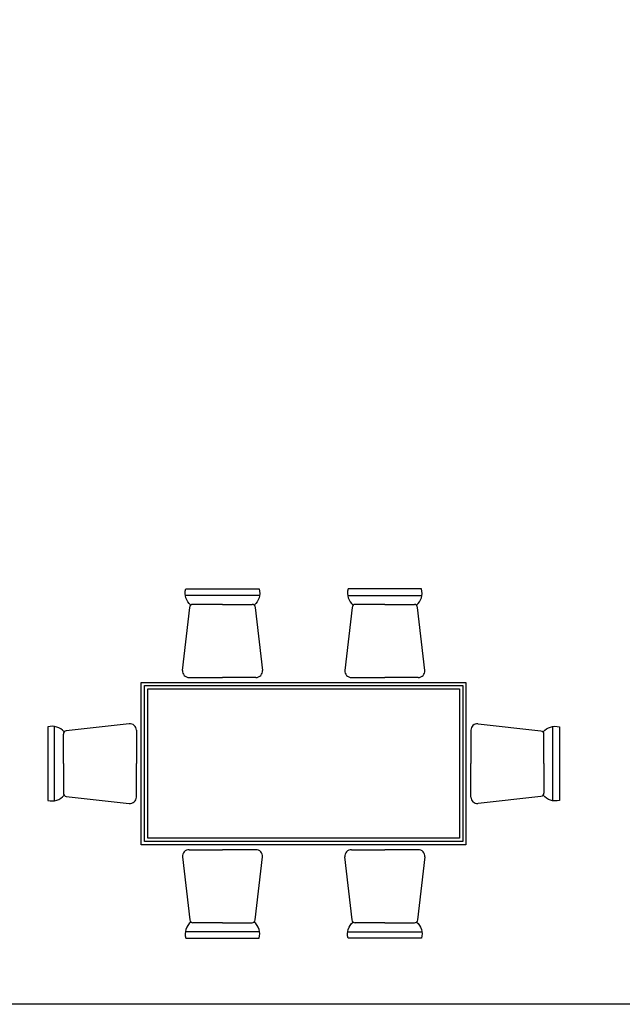
# Model space of a CAD drawing. Units: inches. Extents: x 74.5 to 134.6, y -16.4 to 56.5.
# Drawn here: x 83.6 to 87.3, y -2.6 to 3.5 of the extents above; entities that cross this region are included whole.
import ezdxf

# ---------------------------------------------------------------- set-up
doc = ezdxf.new("R2010")
doc.units = ezdxf.units.IN
doc.header["$MEASUREMENT"] = 0
doc.layers.add('ID-LOOSE', color=31, linetype='Continuous')
doc.layers.add('ID-LOOSE2', color=8, linetype='Continuous')

msp = doc.modelspace()

# ---------------------------------------------------------------- linework, layer by layer
at = {"layer": 'ID-LOOSE'}
for p, q in [((84.6793, -0.5517), (84.8851, -0.5517)), ((85.0909, -0.5517), (84.8851, -0.5517)), ((85.6793, -0.5517), (85.8851, -0.5517)), ((86.0909, -0.5517), (85.8851, -0.5517)), ((84.3551, -0.8759), (84.3551, -1.0817)), ((86.4151, -0.8759), (86.4151, -1.0817)), ((84.3551, -1.2875), (84.3551, -1.0817)), ((86.4151, -1.2875), (86.4151, -1.0817)), ((84.6793, -1.6117), (84.8851, -1.6117)), ((85.0909, -1.6117), (84.8851, -1.6117)), ((85.6793, -1.6117), (85.8851, -1.6117)), ((86.0909, -1.6117), (85.8851, -1.6117))]:
    msp.add_line(p, q, dxfattribs=at)
for points in [[(92.2782, -2.5636), (83.4532, -2.5636), (83.4532, 8.9114), (92.2782, 8.9114)], [(84.3851, -0.5817), (86.3851, -0.5817), (86.3851, -1.5817), (84.3851, -1.5817)]]:
    msp.add_lwpolyline(points, close=True, dxfattribs=at)
for points in [[(84.6395, -0.5077), (84.6833, -0.1197, -0.19875), (84.6905, -0.1062, -0.299769), (84.6589, -0.0067), (84.8851, -0.0067), (85.1113, -0.0067, -0.299769), (85.0797, -0.1062, -0.19875), (85.0869, -0.1197), (85.1307, -0.5077)], [(86.1307, -0.5077), (86.0869, -0.1197, 0.19875), (86.0797, -0.1062, 0.299769), (86.1113, -0.0067), (85.8851, -0.0067), (85.6589, -0.0067, 0.299769), (85.6905, -0.1062, 0.19875), (85.6833, -0.1197), (85.6395, -0.5077)], [(84.3111, -0.8361), (83.9231, -0.8799, 0.19875), (83.9096, -0.8871, 0.299769), (83.8101, -0.8555), (83.8101, -1.0817), (83.8101, -1.3079, 0.299769), (83.9096, -1.2762, 0.19875), (83.9231, -1.2835), (84.3111, -1.3273)], [(86.4591, -0.8361), (86.8471, -0.8799, -0.19875), (86.8606, -0.8871, -0.299769), (86.9601, -0.8555), (86.9601, -1.0817), (86.9601, -1.3079, -0.299769), (86.8606, -1.2762, -0.19875), (86.8471, -1.2835), (86.4591, -1.3273)], [(84.6395, -1.6556), (84.6833, -2.0437, 0.19875), (84.6905, -2.0571, 0.299769), (84.6589, -2.1567), (84.8851, -2.1567), (85.1113, -2.1567, 0.299769), (85.0797, -2.0571, 0.19875), (85.0869, -2.0437), (85.1307, -1.6556)], [(86.1307, -1.6556), (86.0869, -2.0437, -0.19875), (86.0797, -2.0571, -0.299769), (86.1113, -2.1567), (85.8851, -2.1567), (85.6589, -2.1567, -0.299769), (85.6905, -2.0571, -0.19875), (85.6833, -2.0437), (85.6395, -1.6556)]]:
    msp.add_lwpolyline(points, format="xyb", dxfattribs=at)
for centre, start, end in [((84.6793, -0.5117), 174.28941, 270), ((85.0909, -0.5117), 270, 5.71059), ((85.6793, -0.5117), 174.28941, 270), ((86.0909, -0.5117), 270, 5.71059), ((84.3151, -0.8759), 0, 95.71059), ((86.4551, -0.8759), 84.28941, 180), ((84.3151, -1.2875), 264.28941, 360), ((86.4551, -1.2875), 180, 275.71059), ((84.6793, -1.6517), 90, 185.71059), ((85.0909, -1.6517), 354.28941, 90), ((85.6793, -1.6517), 90, 185.71059), ((86.0909, -1.6517), 354.28941, 90)]:
    msp.add_arc(centre, 0.04, start, end, dxfattribs=at)
at = {"layer": 'ID-LOOSE2'}
for p, q in [((84.8851, -0.1017), (84.7032, -0.1017)), ((84.8851, -0.1017), (85.067, -0.1017)), ((85.8851, -0.1017), (85.7032, -0.1017)), ((85.8851, -0.1017), (86.067, -0.1017)), ((83.9051, -1.0817), (83.9051, -0.8998)), ((86.8651, -1.0817), (86.8651, -0.8998)), ((83.9051, -1.0817), (83.9051, -1.2636)), ((86.8651, -1.0817), (86.8651, -1.2636)), ((84.8851, -2.0617), (84.7032, -2.0617)), ((84.8851, -2.0617), (85.067, -2.0617)), ((85.8851, -2.0617), (85.7032, -2.0617)), ((85.8851, -2.0617), (86.067, -2.0617))]:
    msp.add_line(p, q, dxfattribs=at)
at = {"layer": 'ID-LOOSE2', "color": 4}
for points in [[(85.1114, -0.0467), (84.8851, -0.0467), (84.6588, -0.0467)], [(85.6588, -0.0467), (85.8851, -0.0467), (86.1114, -0.0467)], [(83.8501, -1.308), (83.8501, -1.0817), (83.8501, -0.8553)], [(86.9201, -1.308), (86.9201, -1.0817), (86.9201, -0.8553)], [(85.1114, -2.1167), (84.8851, -2.1167), (84.6588, -2.1167)], [(85.6588, -2.1167), (85.8851, -2.1167), (86.1114, -2.1167)]]:
    msp.add_lwpolyline(points, dxfattribs=at)
at = {"layer": 'ID-LOOSE2'}
for points in [[(84.4051, -0.6017), (86.3651, -0.6017), (86.3651, -1.5617), (84.4051, -1.5617)], [(84.4251, -0.6217), (86.3451, -0.6217), (86.3451, -1.5417), (84.4251, -1.5417)]]:
    msp.add_lwpolyline(points, close=True, dxfattribs=at)
for centre, start, end in [((84.7032, -0.1217), 90, 129.32521), ((85.067, -0.1217), 50.67479, 90), ((85.7032, -0.1217), 90, 129.32521), ((86.067, -0.1217), 50.67479, 90), ((83.9251, -0.8998), 140.67479, 180), ((86.8451, -0.8998), 0, 39.32521), ((83.9251, -1.2636), 180, 219.32521), ((86.8451, -1.2636), 320.67479, 0), ((84.7032, -2.0417), 230.67479, 270), ((85.067, -2.0417), 270, 309.32521), ((85.7032, -2.0417), 230.67479, 270), ((86.067, -2.0417), 270, 309.32521)]:
    msp.add_arc(centre, 0.02, start, end, dxfattribs=at)

doc.saveas('drawing.dxf')
